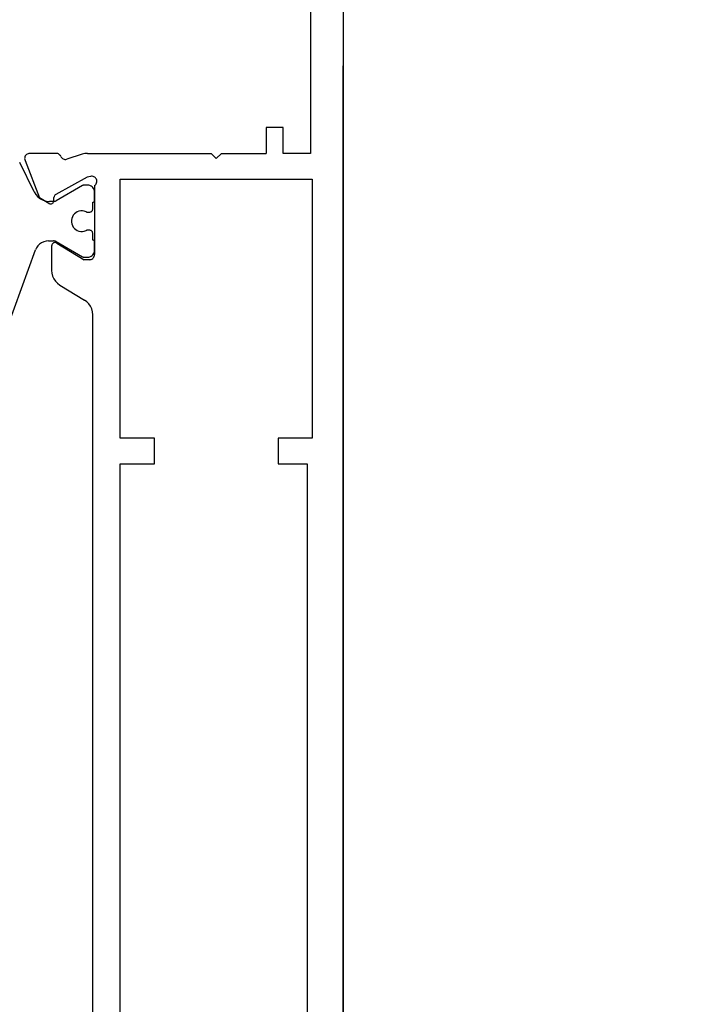
# Model space of a CAD drawing. Units: millimetres. Extents: x 0 to 1688, y -3081 to -50.
# Drawn here: x 1551 to 1590, y -2375 to -2318 of the extents above; entities that cross this region are included whole.
import ezdxf

# ---------------------------------------------------------------- set-up
doc = ezdxf.new("R2010")
doc.units = ezdxf.units.MM
doc.header["$PDMODE"] = 3
doc.header["$PDSIZE"] = -0.5
doc.layers.add('CrossSectionsDim', color=3, linetype='Continuous')
doc.layers.add('CrossSectionsProfils', color=7, linetype='Continuous')
doc.styles.add('CrossSection', font='simplex.shx', dxfattribs={"height": 3})
doc.dimstyles.new('CrossSection', dxfattribs={"dimtxt": 3, "dimasz": 3, "dimexe": 1.25, "dimexo": 0.625, "dimtad": 1, "dimdec": 1, "dimtxsty": 'CrossSection', "dimblk": 'NONE', "dimcen": 2.5, "dimclrd": 256, "dimclre": 256, "dimadec": 0, "dimazin": 2, "dimtfac": 1, "dimtdec": 4, "dimtofl": 0, "dimtmove": 0, "dimatfit": 3, "dimfxl": 1, "dimtolj": 1, "dimtzin": 0, "dimarcsym": 0})

# ---------------------------------------------------------------- blocks, each defined once
blk = doc.blocks.new('18_34652_X', base_point=(2211.541, 1171.17))
at = {"layer": 'CrossSectionsProfils'}
for p, q in [((2288.541, 1322.27), (2288.541, 1172.17)), ((2286.641, 1313.27), (2286.641, 1293.77)), ((2288.541, 1233.682), (2288.541, 1298.882)), ((2284.041, 1295.27), (2284.041, 1293.77)), ((2285.041, 1295.27), (2284.041, 1295.27)), ((2285.041, 1293.77), (2285.041, 1295.27)), ((2269.971, 1293.517), (2269.967, 1293.464)), ((2269.967, 1293.464), (2269.973, 1293.412)), ((2269.984, 1293.568), (2269.971, 1293.517)), ((2269.973, 1293.412), (2269.988, 1293.361)), ((2270.006, 1293.617), (2269.984, 1293.568)), ((2270.036, 1293.66), (2270.006, 1293.617)), ((2270.073, 1293.698), (2270.036, 1293.66)), ((2270.116, 1293.729), (2270.073, 1293.698)), ((2270.164, 1293.751), (2270.116, 1293.729)), ((2270.215, 1293.765), (2270.164, 1293.751)), ((2270.267, 1293.77), (2270.215, 1293.765)), ((2271.803, 1293.77), (2270.267, 1293.77)), ((2271.852, 1293.766), (2271.803, 1293.77)), ((2271.899, 1293.754), (2271.852, 1293.766)), ((2271.944, 1293.734), (2271.899, 1293.754)), ((2271.986, 1293.707), (2271.944, 1293.734)), ((2272.022, 1293.674), (2271.986, 1293.707)), ((2272.053, 1293.636), (2272.022, 1293.674)), ((2272.076, 1293.593), (2272.053, 1293.636)), ((2272.076, 1293.593), (2272.102, 1293.547)), ((2272.102, 1293.547), (2272.135, 1293.507)), ((2272.135, 1293.507), (2272.174, 1293.472)), ((2272.174, 1293.472), (2272.219, 1293.446)), ((2272.219, 1293.446), (2272.268, 1293.427)), ((2272.268, 1293.427), (2272.319, 1293.417)), ((2272.319, 1293.417), (2272.371, 1293.416)), ((2272.371, 1293.416), (2272.422, 1293.424)), ((2273.331, 1293.72), (2272.422, 1293.424)), ((2273.407, 1293.742), (2273.331, 1293.72)), ((2273.484, 1293.757), (2273.407, 1293.742)), ((2273.562, 1293.767), (2273.484, 1293.757)), ((2273.641, 1293.77), (2273.562, 1293.767)), ((2273.641, 1293.77), (2280.841, 1293.77)), ((2281.141, 1293.47), (2280.841, 1293.77)), ((2281.141, 1293.47), (2281.441, 1293.77)), ((2281.441, 1293.77), (2284.041, 1293.77)), ((2286.641, 1293.77), (2285.041, 1293.77)), ((2269.988, 1293.361), (2270.836, 1291.174)), ((2273.61, 1292.38), (2271.78, 1291.367)), ((2273.804, 1292.428), (2273.61, 1292.38)), ((2273.856, 1292.436), (2273.804, 1292.428)), ((2273.908, 1292.435), (2273.856, 1292.436)), ((2273.96, 1292.425), (2273.908, 1292.435)), ((2274.008, 1292.406), (2273.96, 1292.425)), ((2274.053, 1292.379), (2274.008, 1292.406)), ((2274.093, 1292.345), (2274.053, 1292.379)), ((2274.126, 1292.304), (2274.093, 1292.345)), ((2274.151, 1292.258), (2274.126, 1292.304)), ((2274.168, 1292.208), (2274.151, 1292.258)), ((2275.541, 1277.17), (2275.541, 1292.27)), ((2275.541, 1292.27), (2286.741, 1292.27)), ((2286.741, 1292.27), (2286.741, 1277.17)), ((2274.041, 1291.887), (2274.083, 1291.919)), ((2274.041, 1291.887), (2274.041, 1287.87)), ((2274.083, 1291.919), (2274.117, 1291.959)), ((2274.117, 1291.959), (2274.145, 1292.003)), ((2274.145, 1292.003), (2274.164, 1292.052)), ((2274.164, 1292.052), (2274.174, 1292.104)), ((2274.176, 1292.156), (2274.168, 1292.208)), ((2274.174, 1292.104), (2274.176, 1292.156)), ((2271.371, 1290.853), (2270.836, 1291.174)), ((2271.674, 1291.021), (2271.677, 1291.196)), ((2271.681, 1291.23), (2271.677, 1291.196)), ((2271.69, 1291.264), (2271.681, 1291.23)), ((2271.705, 1291.295), (2271.69, 1291.264)), ((2271.726, 1291.323), (2271.705, 1291.295)), ((2271.751, 1291.348), (2271.726, 1291.323)), ((2271.78, 1291.367), (2271.751, 1291.348)), ((2271.371, 1290.853), (2271.402, 1290.838)), ((2271.402, 1290.838), (2271.436, 1290.828)), ((2271.436, 1290.828), (2271.47, 1290.824)), ((2271.47, 1290.824), (2271.505, 1290.827)), ((2271.505, 1290.827), (2271.539, 1290.835)), ((2271.539, 1290.835), (2271.571, 1290.849)), ((2271.571, 1290.849), (2271.6, 1290.869)), ((2271.6, 1290.869), (2271.625, 1290.893)), ((2271.625, 1290.893), (2271.645, 1290.921)), ((2271.645, 1290.921), (2271.66, 1290.953)), ((2271.66, 1290.953), (2271.67, 1290.986)), ((2271.67, 1290.986), (2271.674, 1291.021)), ((2271.545, 1288.405), (2271.541, 1288.37)), ((2271.541, 1288.37), (2271.541, 1286.947)), ((2271.554, 1288.439), (2271.545, 1288.405)), ((2271.569, 1288.471), (2271.554, 1288.439)), ((2271.589, 1288.499), (2271.569, 1288.471)), ((2271.614, 1288.524), (2271.589, 1288.499)), ((2271.643, 1288.544), (2271.614, 1288.524)), ((2271.676, 1288.558), (2271.643, 1288.544)), ((2271.71, 1288.567), (2271.676, 1288.558)), ((2271.745, 1288.57), (2271.71, 1288.567)), ((2271.78, 1288.566), (2271.745, 1288.57)), ((2271.814, 1288.556), (2271.78, 1288.566)), ((2271.845, 1288.541), (2271.814, 1288.556)), ((2271.845, 1288.541), (2273.441, 1287.57)), ((2273.891, 1287.61), (2273.934, 1287.64)), ((2273.934, 1287.64), (2273.971, 1287.677)), ((2273.971, 1287.677), (2274.001, 1287.72)), ((2274.001, 1287.72), (2274.023, 1287.767)), ((2274.023, 1287.767), (2274.037, 1287.818)), ((2274.037, 1287.818), (2274.041, 1287.87)), ((2273.741, 1287.57), (2273.441, 1287.57)), ((2273.741, 1287.57), (2273.794, 1287.574)), ((2273.794, 1287.574), (2273.844, 1287.588)), ((2273.844, 1287.588), (2273.891, 1287.61)), ((2271.541, 1286.947), (2271.556, 1286.777)), ((2271.556, 1286.777), (2271.599, 1286.612)), ((2271.599, 1286.612), (2271.67, 1286.457)), ((2271.67, 1286.457), (2271.766, 1286.316)), ((2271.766, 1286.316), (2271.884, 1286.193)), ((2271.884, 1286.193), (2272.022, 1286.092)), ((2272.022, 1286.092), (2273.461, 1285.217)), ((2273.599, 1285.116), (2273.461, 1285.217)), ((2273.717, 1284.993), (2273.599, 1285.116)), ((2273.813, 1284.852), (2273.717, 1284.993)), ((2273.884, 1284.697), (2273.813, 1284.852)), ((2273.927, 1284.532), (2273.884, 1284.697)), ((2273.941, 1284.362), (2273.927, 1284.532)), ((2273.941, 1210.077), (2273.941, 1284.362)), ((2277.541, 1277.17), (2275.541, 1277.17)), ((2277.541, 1275.67), (2277.541, 1277.17)), ((2286.741, 1277.17), (2284.741, 1277.17)), ((2284.741, 1277.17), (2284.741, 1275.67)), ((2275.541, 1218.77), (2275.541, 1275.67)), ((2275.541, 1275.67), (2277.541, 1275.67)), ((2284.741, 1275.67), (2286.441, 1275.67)), ((2286.441, 1275.67), (2286.441, 1218.77))]:
    blk.add_line(p, q, dxfattribs=at)
at = {"layer": 'CrossSectionsProfils', "color": 1}
for p, q in [((2270.517, 1291.526), (2269.679, 1293.237)), ((2273.335, 1291.89), (2271.806, 1291.007)), ((2273.359, 1291.901), (2273.335, 1291.89)), ((2273.383, 1291.91), (2273.359, 1291.901)), ((2273.409, 1291.915), (2273.383, 1291.91)), ((2273.435, 1291.917), (2273.409, 1291.915)), ((2273.641, 1291.917), (2273.435, 1291.917)), ((2273.711, 1291.91), (2273.641, 1291.917)), ((2273.778, 1291.892), (2273.711, 1291.91)), ((2273.841, 1291.863), (2273.778, 1291.892)), ((2273.899, 1291.823), (2273.841, 1291.863)), ((2273.948, 1291.774), (2273.899, 1291.823)), ((2273.988, 1291.717), (2273.948, 1291.774)), ((2274.017, 1291.653), (2273.988, 1291.717)), ((2274.035, 1291.586), (2274.017, 1291.653)), ((2270.517, 1291.526), (2270.614, 1291.368)), ((2270.614, 1291.368), (2270.738, 1291.23)), ((2270.738, 1291.23), (2270.886, 1291.118)), ((2270.886, 1291.118), (2271.052, 1291.035)), ((2274.041, 1291.517), (2274.035, 1291.586)), ((2274.041, 1291.017), (2274.041, 1291.517)), ((2271.052, 1291.035), (2271.23, 1290.984)), ((2271.23, 1290.984), (2271.415, 1290.967)), ((2271.656, 1290.967), (2271.415, 1290.967)), ((2271.656, 1290.967), (2271.695, 1290.969)), ((2271.695, 1290.969), (2271.733, 1290.977)), ((2271.733, 1290.977), (2271.77, 1290.989)), ((2271.77, 1290.989), (2271.806, 1291.007)), ((2273.929, 1290.473), (2273.938, 1290.507)), ((2273.938, 1290.507), (2273.941, 1290.542)), ((2273.941, 1290.917), (2273.959, 1290.918)), ((2273.941, 1290.542), (2273.941, 1290.917)), ((2273.959, 1290.918), (2273.976, 1290.923)), ((2273.976, 1290.923), (2273.991, 1290.93)), ((2273.991, 1290.93), (2274.006, 1290.94)), ((2274.006, 1290.94), (2274.018, 1290.952)), ((2274.018, 1290.952), (2274.028, 1290.967)), ((2274.028, 1290.967), (2274.035, 1290.982)), ((2274.035, 1290.982), (2274.04, 1290.999)), ((2274.04, 1290.999), (2274.041, 1291.017)), ((2272.712, 1289.972), (2272.694, 1289.869)), ((2272.748, 1290.07), (2272.712, 1289.972)), ((2272.8, 1290.161), (2272.748, 1290.07)), ((2272.867, 1290.241), (2272.8, 1290.161)), ((2272.947, 1290.308), (2272.867, 1290.241)), ((2273.038, 1290.36), (2272.947, 1290.308)), ((2273.136, 1290.396), (2273.038, 1290.36)), ((2273.239, 1290.414), (2273.136, 1290.396)), ((2273.344, 1290.414), (2273.239, 1290.414)), ((2273.447, 1290.396), (2273.344, 1290.414)), ((2273.545, 1290.36), (2273.447, 1290.396)), ((2273.545, 1290.36), (2273.565, 1290.352)), ((2273.565, 1290.352), (2273.586, 1290.346)), ((2273.586, 1290.346), (2273.608, 1290.343)), ((2273.608, 1290.343), (2273.63, 1290.342)), ((2273.63, 1290.342), (2273.741, 1290.342)), ((2273.741, 1290.342), (2273.776, 1290.345)), ((2273.776, 1290.345), (2273.81, 1290.354)), ((2273.81, 1290.354), (2273.841, 1290.368)), ((2273.841, 1290.368), (2273.87, 1290.388)), ((2273.87, 1290.388), (2273.895, 1290.413)), ((2273.895, 1290.413), (2273.915, 1290.442)), ((2273.915, 1290.442), (2273.929, 1290.473)), ((2272.694, 1289.869), (2272.694, 1289.764)), ((2272.694, 1289.764), (2272.712, 1289.661)), ((2272.712, 1289.661), (2272.748, 1289.563)), ((2272.748, 1289.563), (2272.8, 1289.472)), ((2272.8, 1289.472), (2272.867, 1289.392)), ((2272.867, 1289.392), (2272.947, 1289.325)), ((2272.947, 1289.325), (2273.038, 1289.273)), ((2273.038, 1289.273), (2273.136, 1289.237)), ((2273.136, 1289.237), (2273.239, 1289.219)), ((2273.239, 1289.219), (2273.344, 1289.219)), ((2273.344, 1289.219), (2273.447, 1289.237)), ((2273.447, 1289.237), (2273.545, 1289.273)), ((2273.565, 1289.281), (2273.545, 1289.273)), ((2273.586, 1289.287), (2273.565, 1289.281)), ((2273.608, 1289.29), (2273.586, 1289.287)), ((2273.63, 1289.292), (2273.608, 1289.29)), ((2273.741, 1289.292), (2273.63, 1289.292)), ((2273.776, 1289.288), (2273.741, 1289.292)), ((2273.81, 1289.279), (2273.776, 1289.288)), ((2273.841, 1289.265), (2273.81, 1289.279)), ((2273.87, 1289.245), (2273.841, 1289.265)), ((2273.895, 1289.22), (2273.87, 1289.245)), ((2273.915, 1289.192), (2273.895, 1289.22)), ((2273.929, 1289.16), (2273.915, 1289.192)), ((2273.938, 1289.126), (2273.929, 1289.16)), ((2273.941, 1289.092), (2273.938, 1289.126)), ((2273.941, 1288.717), (2273.941, 1289.092)), ((2270.659, 1288.267), (2270.6, 1288.14)), ((2270.739, 1288.381), (2270.659, 1288.267)), ((2270.837, 1288.479), (2270.739, 1288.381)), ((2270.952, 1288.559), (2270.837, 1288.479)), ((2271.078, 1288.618), (2270.952, 1288.559)), ((2271.213, 1288.654), (2271.078, 1288.618)), ((2271.352, 1288.667), (2271.213, 1288.654)), ((2271.352, 1288.667), (2271.656, 1288.667)), ((2271.695, 1288.664), (2271.656, 1288.667)), ((2271.733, 1288.656), (2271.695, 1288.664)), ((2271.77, 1288.644), (2271.733, 1288.656)), ((2271.806, 1288.626), (2271.77, 1288.644)), ((2271.806, 1288.626), (2273.335, 1287.743)), ((2273.959, 1288.715), (2273.941, 1288.717)), ((2273.976, 1288.71), (2273.959, 1288.715)), ((2273.991, 1288.703), (2273.976, 1288.71)), ((2274.006, 1288.693), (2273.991, 1288.703)), ((2274.018, 1288.681), (2274.006, 1288.693)), ((2274.028, 1288.667), (2274.018, 1288.681)), ((2274.035, 1288.651), (2274.028, 1288.667)), ((2274.04, 1288.634), (2274.035, 1288.651)), ((2274.041, 1288.617), (2274.04, 1288.634)), ((2274.041, 1288.117), (2274.041, 1288.617)), ((2268.964, 1283.646), (2270.6, 1288.14)), ((2273.335, 1287.743), (2273.359, 1287.732)), ((2273.359, 1287.732), (2273.383, 1287.723)), ((2273.383, 1287.723), (2273.409, 1287.718)), ((2273.409, 1287.718), (2273.435, 1287.717)), ((2273.435, 1287.717), (2273.641, 1287.717)), ((2273.641, 1287.717), (2273.711, 1287.723)), ((2273.711, 1287.723), (2273.778, 1287.741)), ((2273.778, 1287.741), (2273.841, 1287.77)), ((2273.841, 1287.77), (2273.899, 1287.81)), ((2273.899, 1287.81), (2273.948, 1287.859)), ((2273.948, 1287.859), (2273.988, 1287.917)), ((2273.988, 1287.917), (2274.017, 1287.98)), ((2274.017, 1287.98), (2274.035, 1288.047)), ((2274.035, 1288.047), (2274.041, 1288.117))]:
    blk.add_line(p, q, dxfattribs=at)
blk = doc.blocks.new('CS_1VERT1', base_point=(0, -370))
at = {"layer": 'CrossSectionsProfils'}
blk.add_blockref('18_34652_X', (-77, -2448), dxfattribs=at)
blk = doc.blocks.new('*D81')
at = {"layer": 'CrossSectionsDim', "lineweight": -2}
for p, q in [((1681.623, -370.046), (1688.215, -370.529)), ((1686.968, -370.438), (1532.968, -2470.438)), ((1527.623, -2470.046), (1534.215, -2470.529))]:
    blk.add_line(p, q, dxfattribs=at)
at = {"layer": 'Defpoints', "color": 0}
for p in [(1681, -370), (1527, -2470), (1532.968, -2470.438)]:
    blk.add_point(p, dxfattribs=at)
at = {"layer": 'CrossSectionsDim', "color": 0, "insert": (1607.881, -1419.845), "char_height": 3, "attachment_point": 5, "rotation": 85.80582, "style": 'CrossSection'}
blk.add_mtext('\\A1;2100', dxfattribs=at)
blk = doc.blocks.new('_NONE')

msp = doc.modelspace()

# ---------------------------------------------------------------- block references
msp.add_blockref('CS_1VERT1', (1570, -370))
at = {"layer": 'CrossSectionsProfils'}
msp.add_blockref('18_34652_X', (1493, -2448), dxfattribs=at)

# ---------------------------------------------------------------- dimensions: what is measured, and where the dimension line sits
at = {"layer": 'CrossSectionsDim'}
dim = msp.add_linear_dim(base=(1532.968, -2470.438), p1=(1681, -370), p2=(1527, -2470), angle=265.80582, text='2100', dimstyle='CrossSection', override={"dimpost": '<>'}, dxfattribs=at)
dim.commit()
dim.dimension.update_dxf_attribs({"geometry": '*D81', "text_midpoint": (1610, -1420), "dimtype": 161})

doc.saveas('drawing.dxf')
